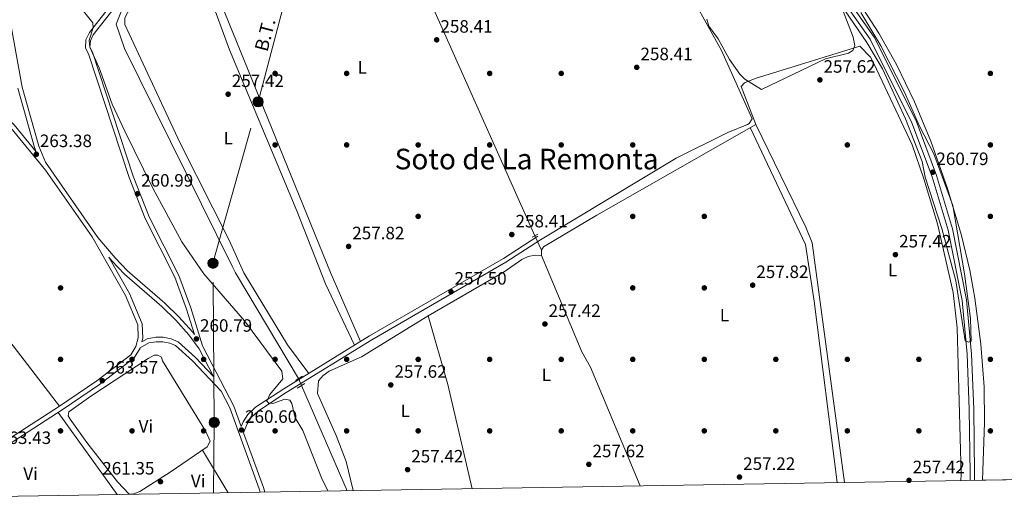
# Model space of a CAD drawing. Units: metres. Extents: x 615298 to 622276, y 4664606 to 4669349.
# Drawn here: x 615850 to 616400, y 4664606 to 4664881 of the extents above; entities that cross this region are included whole.
import ezdxf
from ezdxf.enums import TextEntityAlignment as Align

# ---------------------------------------------------------------- set-up
doc = ezdxf.new("R2010")
doc.units = ezdxf.units.M
doc.header["$MEASUREMENT"] = 0
for name, pattern in [('DGN Style 2', [87.1644, 52.29864, -34.86576]), ('DGN Style 3', [122.03016, 87.1644, -34.86576]), ('DGN Style 5', [61.01508, 26.14932, -34.86576]), ('DGN Style 7', [174.3288, 78.44796000000001, -34.86576, 26.14932, -34.86576])]:
    doc.linetypes.add(name, pattern=pattern)
for name, color, linetype, lineweight in [('Nivel 13', 7, 'Continuous', 0), ('Nivel 17', 7, 'Continuous', 0), ('Nivel 21', 7, 'Continuous', 0), ('Nivel 22', 7, 'Continuous', 0), ('Nivel 32', 7, 'Continuous', 0), ('Nivel 35', 7, 'Continuous', 0), ('Nivel 36', 7, 'Continuous', 0), ('Nivel 37', 7, 'Continuous', 0), ('Nivel 41', 7, 'Continuous', 0), ('Nivel 44', 7, 'Continuous', 0), ('Nivel 45', 7, 'Continuous', 0), ('Nivel 49', 7, 'Continuous', 0), ('Nivel 5', 7, 'Continuous', 0), ('Nivel 57', 7, 'Continuous', 0), ('Nivel 61', 7, 'Continuous', 0), ('Nivel 7', 7, 'Continuous', 0)]:
    doc.layers.add(name, color=color, linetype=linetype, lineweight=lineweight)
doc.styles.add('Style-Arial', font='txt')
doc.styles.add('Style-Arial Narrow', font='txt')
doc.styles.add('Style-Helvetica-Narrow-Oblique', font='txt')
doc.styles.add('Style-Times New Roman', font='txt')

# ---------------------------------------------------------------- blocks, each defined once
blk = doc.blocks.new('5PATER')
at = {"layer": 'Nivel 7', "linetype": 'Continuous', "lineweight": 0}
h = blk.add_hatch(color=51, dxfattribs=at)
edge = h.paths.add_edge_path()
edge.add_ellipse((0.003399226814508438, -0.00312095507979393), major_axis=(-1.095731442372465, -1.110710699892244), ratio=0.9994222409660318, start_angle=0, end_angle=360)
blk = doc.blocks.new('5PERFI')
at = {"layer": 'Nivel 17', "linetype": 'Continuous', "lineweight": 0}
h = blk.add_hatch(color=7, dxfattribs=at)
edge = h.paths.add_edge_path()
edge.add_arc((-0.002342648804187775, -0.00535452738404274), 1.559999999766158, 315.0000000018422, 675.0000000018422)
blk = doc.blocks.new('5PELE')
at = {"layer": 'Nivel 32', "linetype": 'Continuous', "lineweight": 0}
h = blk.add_hatch(color=9, dxfattribs=at)
edge = h.paths.add_edge_path()
edge.add_arc((0.002656511962413788, -0.003304507583379745), 2.85, 0, 360)
at = {"layer": 'Nivel 32', "color": 252, "linetype": 'Continuous', "lineweight": 0}
blk.add_circle((0.002656511962413788, -0.003304507583379745, -0.003999999999962256), 2.85, dxfattribs=at)

msp = doc.modelspace()

# ---------------------------------------------------------------- linework, layer by layer
at = {"layer": 'Nivel 13', "color": 4, "linetype": 'Continuous', "lineweight": 0, "extrusion": (-0.001114993300051547, 0.002568972449044126, 0.9999960785775598), "elevation": 11553.22024134925, "flags": 128}
msp.add_lwpolyline([(616032.6534218229, 4664603.132423665), (616007.0632370301, 4664662.092618223)], dxfattribs=at)
at = {"layer": 'Nivel 13', "color": 4, "linetype": 'Continuous', "lineweight": 0}
for points in [[(616137.5799999982, 4664760.030000001, 258.02), (616076.4200000018, 4664897.32, 257.62), (616074.7199999988, 4664906.420000002, 257.22), (616048.5399999991, 4664965.32, 257.42), (616045.6999999993, 4664973.330000002, 257.62), (616037.9600000009, 4664989.559999999, 258.01), (616034.870000001, 4664993.600000001, 257.82)], [(615931.8399999999, 4664935.280000001, 257.22), (615918.75, 4664911.100000001, 257.22), (615913.5, 4664903.91, 257.22), (615903.5599999987, 4664878.550000001, 257.02), (615908.1799999997, 4664864.780000001, 257.02), (615968.3900000006, 4664743.140000001, 256.82), (615970.2199999988, 4664739.440000001, 256.03), (616005.5300000012, 4664680.190000001, 256.63)], [(616319.3200000003, 4664866.09, 257.42), (616260.9200000018, 4664848.170000002, 257.82), (616254.8200000003, 4664845.600000001, 257.82), (616253.0300000012, 4664843.580000002, 257.82), (616261.1400000006, 4664822.420000002, 257.42)], [(616141.3299999982, 4664751.989999998, 257.82), (616142.4899999984, 4664753.870000001, 257.82), (616172.2800000012, 4664771.640000001, 258.02), (616261.1400000006, 4664822.420000002, 257.42)], [(616310.879999999, 4664622.039999999, 257.79), (616292.7100000009, 4664756.080000002, 257.62), (616289.0899999999, 4664764.899999999, 257.82), (616261.1400000006, 4664822.420000002, 257.42)], [(616141.3299999982, 4664751.989999998, 257.82), (616141.2699999996, 4664749.129999999, 257.82), (616163.8999999985, 4664695.07, 257.62), (616168.7899999991, 4664686.539999999, 257.42), (616196.4499999993, 4664620.140000001, 257.3)]]:
    msp.add_polyline3d(points, dxfattribs=at)
at = {"layer": 'Nivel 21', "color": 1, "linetype": 'DGN Style 2', "lineweight": 0, "elevation": 258.4, "flags": 128}
msp.add_lwpolyline([(616136.1799999997, 4664759.219999999), (616139.2399999984, 4664760.98)], dxfattribs=at)
at = {"layer": 'Nivel 21', "color": 1, "linetype": 'DGN Style 2', "lineweight": 0, "extrusion": (0.0183992208112998, 0.01169562873276421, 0.9997623122233016), "elevation": 66148.98215426263, "flags": 128}
msp.add_lwpolyline([(3606209.635694521, -3021517.467704967), (3606209.635694519, -3021522.054479435)], dxfattribs=at)
at = {"layer": 'Nivel 21', "color": 1, "linetype": 'DGN Style 2', "lineweight": 0, "extrusion": (0.01676218922136869, 0.01055978665233765, 0.9998037407003258), "elevation": 59842.10759732698, "flags": 128}
msp.add_lwpolyline([(3618438.530022994, -3006987.637742288), (3618438.530022994, -3006992.685415018)], dxfattribs=at)
at = {"layer": 'Nivel 21', "color": 7, "linetype": 'Continuous', "lineweight": 0, "extrusion": (0.1744423775896899, 0.06038310376517449, 0.9828141928566867), "elevation": 389374.6399854025, "flags": 128}
msp.add_lwpolyline([(4206545.911454264, -2071652.05637639), (4206513.300713735, -2071652.543923438), (4206510.639123678, -2071652.43557965)], dxfattribs=at)
at = {"layer": 'Nivel 21', "color": 7, "linetype": 'DGN Style 3', "lineweight": 0}
for points in [[(615638.9400000013, 4665382.850000001, 260.95), (615695.3099999987, 4665349.739999998, 260.95), (615832.629999999, 4665265.719999999, 261.15), (615924.2399999984, 4665208.600000001, 260.95), (616020.9699999988, 4665151.129999999, 261.05), (616040.7300000004, 4665140.440000001, 261.05), (616067.5799999982, 4665123.059999999, 260.95), (616094.4400000013, 4665101.859999999, 260.56), (616121.129999999, 4665078.09, 260.46), (616257.7600000016, 4664952.940000001, 260.46), (616276.8099999987, 4664933.75, 260.46), (616285.6600000001, 4664922.879999999, 260.26), (616309.5, 4664892.43, 259.96), (616325.1400000006, 4664870.02, 260.26), (616348.4899999984, 4664823.309999999, 260.56), (616359.8500000015, 4664793.039999999, 260.46), (616368.8500000015, 4664763.300000001, 260.36), (616376.5300000012, 4664723.920000002, 259.96), (616379.3399999999, 4664693.760000002, 259.66), (616380.5599999987, 4664663.039999999, 259.36), (616381.0199999996, 4664626.98, 259.26), (616381, 4664623.199999999, 259.33)], [(615951.7699999996, 4664698.449999999, 260.53), (615945.25, 4664719.800000001, 260.66), (615938.5399999991, 4664737.84, 260.85), (615921.9499999993, 4664770.719999999, 260.95), (615913.0399999991, 4664793.48, 261.05), (615890.3200000003, 4664862.780000001, 260.46), (615888.8399999999, 4664865.539999999, 260.26), (615889.0500000007, 4664869.16, 260.06), (615890.6400000006, 4664872.5, 259.56), (615904.5, 4664890.02, 258.47), (615909.620000001, 4664898.48, 258.27), (615916.8399999999, 4664915.830000002, 258.37), (615918.4600000009, 4664923.210000001, 258.47)], [(615848.5599999987, 4664842.699999999, 263.58), (615857.879999999, 4664809.420000002, 263.78), (615858.8399999999, 4664807.080000002, 263.44)], [(615811.9600000009, 4664626.170000002, 264.13), (615871.8900000006, 4664664.82, 263.73), (615892.7399999984, 4664678.949999999, 264.03), (615911.620000001, 4664693.539999999, 263.93), (615914.5300000012, 4664698.199999999, 263.83), (615915.8200000003, 4664703.050000001, 263.53), (615915.5300000012, 4664710.350000001, 263.73), (615908.629999999, 4664726.760000002, 263.93), (615889.9899999984, 4664759.460000001, 263.5), (615864, 4664796.760000002, 263.39), (615844.6600000001, 4664820.550000001, 263.53)], [(615974.7399999984, 4664649.870000001, 260.99), (615976.6700000018, 4664654.789999999, 260.85), (615979, 4664658.460000001, 260.56), (615983, 4664662.199999999, 260.26), (615998.5399999991, 4664672.309999999, 259.36), (616046.4100000001, 4664701.890000001, 257.97), (616121.4299999997, 4664745.23, 258.47), (616140.7100000009, 4664757.73, 258.57)], [(615899.3099999987, 4664748.16, 263.67), (615901.0700000003, 4664746.09, 263.78), (615908.1900000013, 4664738.600000001, 263.68), (615929.0100000016, 4664720.469999999, 261.5), (615936.8200000003, 4664712.920000002, 261.4), (615944.1900000013, 4664704.699999999, 261), (615949.870000001, 4664696.82, 260.8), (615957.9299999997, 4664681.289999999, 260.5), (615947.879999999, 4664691.940000001, 260.75), (615938.1099999994, 4664700.739999998, 261.65), (615934.3399999999, 4664702.379999999, 262.04), (615929.8200000003, 4664703.32, 262.54), (615925.6900000013, 4664703.330000002, 262.84), (615920.8999999985, 4664702.5, 263.34), (615917.7800000012, 4664700.710000001, 263.93)], [(615962.1400000006, 4664673.190000001, 260.35), (615967.0500000007, 4664663.739999998, 260.8), (615983.4899999984, 4664618.420000002, 260.9), (615984.0300000012, 4664616.620000001, 260.9)]]:
    msp.add_polyline3d(points, dxfattribs=at)
at = {"layer": 'Nivel 21', "color": 7, "linetype": 'Continuous', "lineweight": 0}
for points in [[(615640.1799999997, 4665385.010000002, 260.95), (615696.5899999999, 4665351.879999999, 260.95), (615833.9400000013, 4665267.84, 261.15), (615925.5399999991, 4665210.739999998, 260.95), (616022.1999999993, 4665153.300000001, 261.05), (616042, 4665142.600000001, 261.05), (616069.0399999991, 4665125.09, 260.95), (616096.0500000007, 4665103.780000001, 260.56), (616122.8099999987, 4665079.949999999, 260.46), (616259.4899999984, 4664954.75, 260.46), (616278.6700000018, 4664935.420000002, 260.46), (616287.6099999994, 4664924.440000001, 260.26), (616311.5100000016, 4664893.920000002, 259.96), (616327.2899999991, 4664871.300000001, 260.26), (616350.7899999991, 4664824.309999999, 260.56), (616362.2199999988, 4664793.84, 260.46), (616371.2800000012, 4664763.899999999, 260.36), (616379, 4664724.280000001, 259.96), (616381.8299999982, 4664693.93, 259.66), (616383.0599999987, 4664663.100000001, 259.36), (616383.5199999996, 4664626.989999998, 259.26), (616383.5, 4664623.239999998, 259.33)], [(615858.8399999999, 4664807.080000002, 263.44), (615846.5199999996, 4664822.219999999, 263.53), (615837.6799999997, 4664831.219999999, 263.83), (615788.3500000015, 4664877.609999999, 264.33), (615736.5899999999, 4664930.75, 264.53), (615691.1700000018, 4664985.960000001, 264.73), (615681.5300000012, 4664999.5, 264.92), (615669.9400000013, 4665021.32, 265.52), (615666.6900000013, 4665029.5, 265.62), (615663.379999999, 4665044.539999999, 265.82), (615659.0399999991, 4665058.949999999, 265.52), (615638.6099999994, 4665096.690000001, 265.62), (615596.5799999982, 4665178.830000002, 266.22), (615577, 4665215.199999999, 266.02), (615572.5300000012, 4665220.989999998, 265.92), (615571.2899999991, 4665221.649999999, 265.92)], [(615843.3399999999, 4664885.580000002, 263.88), (615851, 4664843.260000002, 263.58), (615860.2399999984, 4664810.23, 263.78), (615863.9299999997, 4664801.239999998, 263.78), (615893.3299999982, 4664759.039999999, 263.88), (615902.9299999997, 4664747.760000002, 263.78), (615909.9200000018, 4664740.399999999, 263.68), (615930.6999999993, 4664722.309999999, 261.5), (615938.620000001, 4664714.66, 261.4), (615946.1400000006, 4664706.27, 261), (615947.2300000004, 4664704.760000002, 260.57), (615942.879999999, 4664718.989999998, 260.66), (615936.2399999984, 4664736.84, 260.85), (615919.6600000001, 4664769.699999999, 260.95), (615910.6799999997, 4664792.629999999, 261.05), (615888.0199999996, 4664861.800000001, 260.46), (615886.3000000007, 4664864.989999998, 260.26), (615886.5899999999, 4664869.789999999, 260.06), (615888.5, 4664873.830000002, 259.56), (615902.4400000013, 4664891.449999999, 258.47), (615907.379999999, 4664899.609999999, 258.27), (615914.4400000013, 4664916.580000002, 258.37), (615916.0100000016, 4664923.75, 258.47)], [(615951.7699999996, 4664698.449999999, 260.53), (615952, 4664698.129999999, 260.8), (615969.3399999999, 4664664.739999998, 260.8), (615973.4499999993, 4664653.420000002, 260.92), (615974.4299999997, 4664655.920000002, 260.85), (615977.0599999987, 4664660.07, 260.56), (615981.4600000009, 4664664.18, 260.26), (615997.1999999993, 4664674.420000002, 259.36), (616045.129999999, 4664704.039999999, 257.97), (616120.129999999, 4664747.359999999, 258.47), (616139.3500000015, 4664759.830000002, 258.57)], [(615899.3099999987, 4664748.16, 263.67), (615910.879999999, 4664727.859999999, 263.93), (615918.0100000016, 4664710.899999999, 263.73), (615918.3299999982, 4664702.77, 263.53), (615917.7800000012, 4664700.710000001, 263.93)], [(615962.1400000006, 4664673.190000001, 260.35), (615946.129999999, 4664690.149999999, 260.75), (615936.7399999984, 4664698.609999999, 261.65), (615933.5799999982, 4664699.989999998, 262.04), (615929.5599999987, 4664700.830000002, 262.54), (615925.9100000001, 4664700.830000002, 262.84), (615921.7600000016, 4664700.120000001, 263.34), (615916.879999999, 4664697.309999999, 264.37), (615916.8500000015, 4664697.199999999, 263.83), (615913.5, 4664691.830000002, 263.93), (615894.2100000009, 4664676.920000002, 264.03), (615873.2699999996, 4664662.739999998, 263.73), (615813.3999999985, 4664624.129999999, 264.13), (615805.0799999982, 4664617.719999999, 263.34), (615798.6999999993, 4664613.539999999, 263.32)]]:
    msp.add_polyline3d(points, dxfattribs=at)
at = {"layer": 'Nivel 22', "color": 4, "linetype": 'DGN Style 5', "lineweight": 0, "extrusion": (0.00952694313689673, -0.02042576608550659, 0.9997459804541785), "elevation": -89153.4350707588, "flags": 128}
msp.add_lwpolyline([(2530182.318852, 3966086.335410763), (2530182.318852, 3966077.461623522)], dxfattribs=at)
at = {"layer": 'Nivel 22', "color": 4, "linetype": 'DGN Style 5', "lineweight": 0, "extrusion": (-0.0009491616224298591, 0.002218592503961818, 0.9999970884655196), "elevation": 10020.96494744553, "flags": 128}
msp.add_lwpolyline([(616007.1261091866, 4664665.627674673), (616005.4961004294, 4664669.437684048)], dxfattribs=at)
at = {"layer": 'Nivel 32', "color": 6, "linetype": 'DGN Style 7', "lineweight": 0}
msp.add_polyline3d([(615957.8399999999, 4664616.18, 261.6), (615958.3500000015, 4664655.690000001, 261.53), (615957.6400000006, 4664744.699999999, 259.3), (615982.8599999994, 4664835.039999999, 258.07), (616021.5899999999, 4664982.600000001, 257.88), (616076.6999999993, 4665104.469999999, 259.02)], dxfattribs=at)
at = {"layer": 'Nivel 35', "color": 92, "linetype": 'DGN Style 3', "lineweight": 0}
for points in [[(616387.9100000001, 4664623.32, 257.3), (616389.1700000018, 4664655.530000001, 257.29), (616388.9299999997, 4664675.5, 257.29), (616387.0599999987, 4664699.43, 257.29), (616383.7399999984, 4664725.149999999, 257.29), (616380.9200000018, 4664740.93, 257.38), (616376.2199999988, 4664760.330000002, 257.6), (616368.3200000003, 4664786.57, 257.69), (616359.0199999996, 4664812.940000001, 257.69), (616349.8599999994, 4664835.100000001, 257.69), (616339.7899999991, 4664855.969999999, 257.69), (616329.9899999984, 4664873.359999999, 257.69), (616317.1000000015, 4664893.609999999, 257.69), (616298.0100000016, 4664921.170000002, 257.82), (616283.0599999987, 4664939.940000001, 258), (616268.6400000006, 4664954.32, 258.09), (616217.7600000016, 4664999.43, 258.07), (616146.9499999993, 4665063.809999999, 258.5), (616101.2600000016, 4665107.379999999, 258.88), (616086, 4665120.370000001, 258.91), (616069.8900000006, 4665132.280000001, 258.88), (616054.370000001, 4665142.199999999, 258.88), (615805.379999999, 4665289.75, 259.29)], [(616309.1400000006, 4664888.149999999, 258.08), (616315.7100000009, 4664871.120000001, 258.08), (616316.6000000015, 4664866.629999999, 258.08), (616315.5399999991, 4664863.670000002, 258.08), (616313.0300000012, 4664862.239999998, 258.08), (616300.2600000016, 4664859.16, 258.08), (616264.3999999985, 4664841.969999999, 257.69), (616255.1000000015, 4664847.640000001, 257.69), (616252.25, 4664850.449999999, 257.69), (616246.3999999985, 4664858.760000002, 257.69), (616240.1999999993, 4664870.32, 257.69), (616234.8999999985, 4664877.390000001, 257.69), (616233.8000000007, 4664881.23, 258.05)]]:
    msp.add_polyline3d(points, dxfattribs=at)
at = {"layer": 'Nivel 36', "color": 92, "linetype": 'Continuous', "lineweight": 0, "elevation": 263.96, "flags": 128}
msp.add_lwpolyline([(615697.5399999991, 4664891.580000002), (615871.8900000006, 4664664.82)], dxfattribs=at)
at = {"layer": 'Nivel 36', "color": 92, "linetype": 'Continuous', "lineweight": 0, "extrusion": (-0.004768425475583527, 3.984502491716999e-05, 0.9999886302007929), "elevation": -2494.527449704856, "flags": 128}
msp.add_lwpolyline([(616301.0054614022, 4664622.073097605), (616288.0454180054, 4664723.523096655), (616283.2452341579, 4664755.383097712), (616252.3348703049, 4664820.793097764)], dxfattribs=at)
at = {"layer": 'Nivel 36', "color": 92, "linetype": 'Continuous', "lineweight": 0, "extrusion": (0.04263855832038747, 0.0119859390535675, 0.9990186637943074), "elevation": 82436.80369153216, "flags": 128}
msp.add_lwpolyline([(4323940.436126819, -1853608.313592561), (4323900.442823328, -1853608.539371099), (4323840.706359897, -1853605.830028594)], dxfattribs=at)
at = {"layer": 'Nivel 36', "color": 92, "linetype": 'Continuous', "lineweight": 0, "extrusion": (-0.007837371401736156, 0.01087630388551134, 0.9999101367739509), "elevation": 46170.60019329309, "flags": 128}
msp.add_lwpolyline([(615854.1453259587, 4664435.009986531), (615887.2902647778, 4664389.017266117)], dxfattribs=at)
at = {"layer": 'Nivel 36', "color": 92, "linetype": 'Continuous', "lineweight": 0, "extrusion": (-0.004063573471845197, 0.006763189831274387, 0.9999688728325222), "elevation": 29306.64384115506, "flags": 128}
msp.add_lwpolyline([(615947.7580006123, 4664548.694771137), (615962.1187760532, 4664524.794224516)], dxfattribs=at)
at = {"layer": 'Nivel 36', "color": 92, "linetype": 'Continuous', "lineweight": 0, "extrusion": (-0.02206114197175718, -0.0119760484989539, 0.9996848904916252), "elevation": -69189.32615910021, "flags": 128}
msp.add_lwpolyline([(-3805666.23491336, 2765882.42171609), (-3805666.23491336, 2765882.023344405)], dxfattribs=at)
at = {"layer": 'Nivel 36', "color": 92, "linetype": 'Continuous', "lineweight": 0}
for points in [[(616125.0199999996, 4665050.330000002, 258.18), (616128.7399999984, 4665045.25, 258.71), (616140.4100000001, 4665027.93, 258.55), (616154.7800000012, 4665003.899999999, 258.21), (616199.3299999982, 4664942.210000001, 257.78), (616211.3900000006, 4664919.07, 257.59), (616241.9899999984, 4664863.719999999, 257.97), (616259.2399999984, 4664825.510000002, 257.79), (616257.4400000013, 4664822.890000001, 257.79), (616256.5899999999, 4664822.390000001, 257.79), (616245.5100000016, 4664817.789999999, 257.79), (616216.6700000018, 4664803.539999999, 257.97), (616140.7100000009, 4664757.73, 258.39)], [(616011.25, 4664683.100000001, 257.39), (615999.3900000006, 4664698.98, 257.59), (615974.9299999997, 4664739.359999999, 257.81), (615966.6000000015, 4664757.550000001, 257.99), (615939.3399999999, 4664811.899999999, 257.78), (615910.6999999993, 4664873.140000001, 257.99), (615908.3399999999, 4664878.32, 257.99), (615908.3999999985, 4664882.080000002, 257.99), (615926.6700000018, 4664916.530000001, 257.79), (615935.9200000018, 4664932.050000001, 257.79), (615938.8000000007, 4664934.82, 257.99), (615995.879999999, 4664967.300000001, 257.59), (616035.8200000003, 4664989.080000002, 257.9), (616063.5899999999, 4665005.960000001, 257.99), (616110.2800000012, 4665032.66, 258.14), (616128.7399999984, 4665045.25, 258.18)], [(616036.7199999988, 4664698.84, 257.99), (616020.6000000015, 4664733.190000001, 258.19), (616004.4400000013, 4664774.129999999, 257.79), (615966.8200000003, 4664864.140000001, 258.22), (615944.0599999987, 4664926.25, 257.99), (615944.3000000007, 4664929.739999998, 257.79), (615945.7300000004, 4664929.699999999, 257.79), (615946.8099999987, 4664928.09, 257.79), (616023.3299999982, 4664739.5, 258.18), (616040.0500000007, 4664700.899999999, 258.18)], [(616319.3200000003, 4664866.09, 257.39), (616325.3000000007, 4664859.989999998, 257.72), (616327.2399999984, 4664856.489999998, 257.79), (616348.6499999985, 4664810.91, 257.21), (616355.1999999993, 4664792.030000001, 256.68), (616362.7899999991, 4664766.760000002, 256.67), (616371.6099999994, 4664728.399999999, 256.89), (616373.7899999991, 4664708.539999999, 256.99), (616375.9499999993, 4664626.460000001, 257.78), (616375.8399999999, 4664623.120000001, 257.8)], [(616141.2699999996, 4664749.129999999, 257.79), (616137.7699999996, 4664749.210000001, 257.98), (616133.9400000013, 4664748.580000002, 258.11), (616130.379999999, 4664746.84, 258.07), (616120.5599999987, 4664739.899999999, 257.79), (616077.8999999985, 4664715.260000002, 257.79), (616040.6799999997, 4664692.420000002, 257.59), (616022.5799999982, 4664684.32, 257.59), (616019.3000000007, 4664681.830000002, 257.59), (616016.6999999993, 4664678.969999999, 257.59), (616016.0599999987, 4664671.830000002, 257.39), (616026.6099999994, 4664648.27, 257.39), (616032.1400000006, 4664633.859999999, 257.38), (616035.9499999993, 4664617.48, 257.25)], [(615928.8999999985, 4664692.239999998, 262.17), (615926.8599999994, 4664693.239999998, 262.96), (615924.8000000007, 4664693.289999999, 262.76), (615921.3099999987, 4664691.359999999, 262.63), (615889.2399999984, 4664670.440000001, 262.44), (615877.0500000007, 4664661.620000001, 262.17), (615876.6799999997, 4664659.399999999, 262.17), (615877.75, 4664657.469999999, 262.17), (615887.0799999982, 4664644.350000001, 262.12), (615904.1799999997, 4664622.370000001, 261.98), (615910.8200000003, 4664615.57, 261.97), (615913.2899999991, 4664615.629999999, 261.97), (615916.7399999984, 4664617.030000001, 261.97), (615933.6799999997, 4664627.75, 261.97), (615954.4299999997, 4664642.039999999, 261.97), (615956.1400000006, 4664645.23, 261.97), (615953.5799999982, 4664650.640000001, 261.97), (615929.4899999984, 4664690.16, 262.37), (615928.8999999985, 4664692.239999998, 262.17)]]:
    msp.add_polyline3d(points, dxfattribs=at)
at = {"layer": 'Nivel 49', "color": 7, "linetype": 'Continuous', "lineweight": 0, "extrusion": (0.01558302004117425, 0.0002585995950287061, 0.9998785439305345), "elevation": 11068.72360553429, "flags": 128}
msp.add_lwpolyline([(616488.0487891957, 4664623.583602998), (616309.0570435785, 4664620.613602895)], dxfattribs=at)
at = {"layer": 'Nivel 5', "color": 30, "linetype": 'Continuous', "lineweight": 0, "elevation": 260, "flags": 128}
for points in [[(615885.2899999991, 4664885.82), (615890.379999999, 4664879.190000001), (615890.6799999997, 4664876.510000002), (615888.370000001, 4664869.469999999), (615888.6999999993, 4664865.559999999), (615893.9200000018, 4664853.989999998), (615901.3000000007, 4664833.68), (615908.370000001, 4664818.600000001), (615923.9200000018, 4664786.66), (615940.2300000004, 4664756.68), (615952.5899999999, 4664738.710000001), (615975.3399999999, 4664712.5), (615996.0799999982, 4664684.309999999), (615996.6799999997, 4664680.080000002), (615989.4899999984, 4664671.219999999), (615987.7800000012, 4664667.52), (615988.8299999982, 4664666.460000001), (615991.0399999991, 4664666.239999998), (615997.8900000006, 4664668.629999999), (616000.5199999996, 4664668.02), (616001.7100000009, 4664666.260000002), (616003.5799999982, 4664658.219999999), (616007.8500000015, 4664651.09), (616018.7600000016, 4664623.809999999), (616021.9899999984, 4664617.25)], [(616319.9699999988, 4664885.039999999), (616331.0500000007, 4664866.359999999), (616344.4299999997, 4664840.350000001), (616352.7899999991, 4664821.399999999), (616360.7100000009, 4664805.989999998), (616371.4600000009, 4664777.030000001), (616377.9899999984, 4664738.879999999), (616381.2199999988, 4664713.870000001), (616381.7100000009, 4664701.140000001), (616380.3299999982, 4664700.550000001), (616378.3599999994, 4664701.280000001), (616373.1400000006, 4664734.870000001), (616365.2800000012, 4664764.120000001), (616355.8399999999, 4664792.830000002), (616354.2100000009, 4664801.57), (616344.879999999, 4664825.539999999), (616332.129999999, 4664853.580000002), (616323.3200000003, 4664868.190000001), (616311.1499999985, 4664885.940000001)]]:
    msp.add_lwpolyline(points, dxfattribs=at)
at = {"layer": 'Nivel 57', "color": 92, "linetype": 'DGN Style 3', "lineweight": 0}
for points in [[(615805.379999999, 4665289.75, 259.29), (616054.370000001, 4665142.199999999, 258.88), (616069.8900000006, 4665132.280000001, 258.88), (616086, 4665120.370000001, 258.91), (616101.2600000016, 4665107.379999999, 258.88), (616146.9499999993, 4665063.809999999, 258.5), (616217.7600000016, 4664999.43, 258.07), (616268.6400000006, 4664954.32, 258.09), (616283.0599999987, 4664939.940000001, 258), (616298.0100000016, 4664921.170000002, 257.82), (616317.1000000015, 4664893.609999999, 257.69), (616329.9899999984, 4664873.359999999, 257.69), (616339.7899999991, 4664855.969999999, 257.69), (616349.8599999994, 4664835.100000001, 257.69), (616359.0199999996, 4664812.940000001, 257.69), (616368.3200000003, 4664786.57, 257.69), (616376.2199999988, 4664760.330000002, 257.6), (616380.9200000018, 4664740.93, 257.38), (616383.7399999984, 4664725.149999999, 257.29), (616387.0599999987, 4664699.43, 257.29), (616388.9299999997, 4664675.5, 257.29), (616389.1700000018, 4664655.530000001, 257.29), (616387.9100000001, 4664623.32, 257.3), (616566.879999999, 4664626.289999999, 254.51)], [(616233.8000000007, 4664881.23, 258.05), (616234.8999999985, 4664877.390000001, 257.69), (616240.1999999993, 4664870.32, 257.69), (616246.3999999985, 4664858.760000002, 257.69), (616252.25, 4664850.449999999, 257.69), (616255.1000000015, 4664847.640000001, 257.69), (616264.3999999985, 4664841.969999999, 257.69), (616300.2600000016, 4664859.16, 258.08), (616313.0300000012, 4664862.239999998, 258.08), (616315.5399999991, 4664863.670000002, 258.08), (616316.6000000015, 4664866.629999999, 258.08), (616315.7100000009, 4664871.120000001, 258.08), (616309.1400000006, 4664888.149999999, 258.08)]]:
    msp.add_polyline3d(points, dxfattribs=at)
at = {"layer": 'Nivel 61', "color": 7, "linetype": 'Continuous', "lineweight": 0, "flags": 128}
msp.add_lwpolyline([(615297.5, 4669232.73), (618739.3299999982, 4669289.850000001), (622181.1700000018, 4669348.699999999), (622221.25, 4667035.57), (622261.2899999991, 4664722.460000001), (618817.2100000009, 4664663.620000001), (615373.1000000015, 4664606.48), (615335.3099999987, 4666919.600000001)], close=True, dxfattribs=at)

# ---------------------------------------------------------------- block references
at = {"layer": 'Nivel 17', "color": 7, "linetype": 'Continuous', "lineweight": 0}
for p in [(615992.379999999, 4664850.93, 257.91), (616032.379999999, 4664850.93, 257.97), (616112.379999999, 4664850.93, 258.82), (616152.379999999, 4664850.93, 258.88), (616392.379999999, 4664850.93, 255.89), (615992.379999999, 4664810.93, 258.82), (616032.379999999, 4664810.93, 257.57), (616072.379999999, 4664810.93, 257.78), (616112.379999999, 4664810.93, 258.23), (616152.379999999, 4664810.93, 258.49), (616192.379999999, 4664810.93, 257.58), (616312.379999999, 4664810.93, 258.04), (616392.379999999, 4664810.93, 256.34), (616072.379999999, 4664770.93, 257.65), (616192.379999999, 4664770.93, 257.39), (616232.379999999, 4664770.93, 256.41), (616392.379999999, 4664770.940000001, 257.39), (615872.379999999, 4664730.93, 264.02), (616192.379999999, 4664730.93, 256.74), (616232.379999999, 4664730.93, 256.8), (615872.379999999, 4664690.93, 262.98), (615912.379999999, 4664690.93, 264.1), (615952.379999999, 4664690.93, 260.73), (615992.379999999, 4664690.93, 259.55), (616032.379999999, 4664690.93, 258.03), (616072.379999999, 4664690.93, 257.7), (616112.379999999, 4664690.93, 257.65), (616152.379999999, 4664690.93, 257.7), (616192.379999999, 4664690.93, 257.19), (616232.379999999, 4664690.940000001, 257.19), (616272.379999999, 4664690.940000001, 256.74), (616312.379999999, 4664690.940000001, 258.43), (616352.379999999, 4664690.940000001, 256.67), (616392.379999999, 4664690.940000001, 258.03), (615872.379999999, 4664650.93, 263.43), (615912.379999999, 4664650.93, 262.01), (615952.379999999, 4664650.93, 261.91), (615992.379999999, 4664650.93, 260.39), (616032.379999999, 4664650.93, 258.03), (616072.379999999, 4664650.93, 257.58), (616112.379999999, 4664650.93, 257.39), (616152.379999999, 4664650.940000001, 258.03), (616192.379999999, 4664650.940000001, 257.12), (616232.379999999, 4664650.940000001, 257.52), (616272.379999999, 4664650.940000001, 257), (616312.379999999, 4664650.940000001, 257.39), (616352.379999999, 4664650.940000001, 256.74), (616392.379999999, 4664650.940000001, 258.03)]:
    msp.add_blockref('5PERFI', p, dxfattribs=at)
at = {"layer": 'Nivel 32', "color": 252, "linetype": 'Continuous', "lineweight": 0}
for p in [(615982.8599999994, 4664835.039999999, 258.07), (615957.6400000006, 4664744.699999999, 259.3), (615958.3500000015, 4664655.690000001, 261.53)]:
    msp.add_blockref('5PELE', p, dxfattribs=at)
at = {"layer": 'Nivel 7', "color": 51, "linetype": 'Continuous', "lineweight": 0}
for p in [(616082.7399999984, 4664869.73, 258.41), (616194.620000001, 4664854.32, 258.41), (616297.0199999996, 4664847.32, 257.62), (615966.1000000015, 4664839.309999999, 257.42), (615858.8299999982, 4664805.699999999, 263.38), (616360.1799999997, 4664795.66, 260.79), (615915.4400000013, 4664783.580000002, 260.99), (616124.75, 4664760.780000001, 258.41), (616033.4699999988, 4664754.129999999, 257.82), (616339.2800000012, 4664749.539999999, 257.42), (616259.4400000013, 4664732.449999999, 257.82), (616090.7399999984, 4664728.75, 257.5), (616143.25, 4664710.710000001, 257.42), (615948.3900000006, 4664702.390000001, 260.79), (615895.7199999988, 4664678.98, 263.57), (616057.0700000003, 4664676.629999999, 257.62), (615973.5700000003, 4664651.420000002, 260.6), (616167.8099999987, 4664632.190000001, 257.62), (616066.4400000013, 4664629.239999998, 257.42), (615928.2699999996, 4664622.5, 261.35), (616252.0799999982, 4664625.100000001, 257.22), (616346.8900000006, 4664623.23, 257.42)]:
    msp.add_blockref('5PATER', p, dxfattribs=at)

# ---------------------------------------------------------------- texts
at = {"layer": 'Nivel 37', "color": 92, "linetype": 'Continuous', "lineweight": 0, "style": 'Style-Arial Narrow'}
for s, p in [('L', (616041.1431471035, 4664854.29998, 258.05)), ('L', (615966.2031471021, 4664814.659979999, 257.63)), ('L', (616337.6831471026, 4664740.899979997, 257.46)), ('L', (616243.6731471047, 4664715.659979999, 257.38)), ('L', (616144.0931471027, 4664682.27998, 257.64)), ('L', (616065.1331471056, 4664662.11998, 257.6)), ('Vi', (615920.1045007892, 4664653.499979999, 262.01)), ('Vi', (615855.6345007904, 4664626.969979998, 263.67)), ('Vi', (615949.3345007896, 4664622.919980001, 261.52))]:
    msp.add_text(s, height=6.99996, dxfattribs=at).set_placement(p, align=Align.MIDDLE_CENTER)
at = {"layer": 'Nivel 41', "color": 7, "linetype": 'Continuous', "lineweight": 0, "style": 'Style-Arial'}
for s, p in [('258.41', (616084.8200000003, 4664873.73, 258.41)), ('258.41', (616196.6999999993, 4664858.32, 258.41)), ('257.62', (616299.0700000003, 4664851.32, 257.62)), ('257.42', (615968.1499999985, 4664843.309999999, 257.42)), ('263.38', (615860.8099999987, 4664809.699999999, 263.38)), ('260.79', (616362.1700000018, 4664799.66, 260.79)), ('260.99', (615917.4299999997, 4664787.580000002, 260.99)), ('258.41', (616126.8299999982, 4664764.780000001, 258.41)), ('257.82', (616035.5199999996, 4664758.129999999, 257.82)), ('257.42', (616341.3299999982, 4664753.539999999, 257.42)), ('257.82', (616261.4899999984, 4664736.449999999, 257.82)), ('257.50', (616092.7199999988, 4664732.75, 257.5)), ('257.42', (616145.3000000007, 4664714.710000001, 257.42)), ('260.79', (615950.379999999, 4664706.390000001, 260.79)), ('263.57', (615897.7800000012, 4664682.98, 263.57)), ('257.62', (616059.120000001, 4664680.629999999, 257.62)), ('260.60', (615975.5599999987, 4664655.420000002, 260.6)), ('263.43', (615837.9899999984, 4664643.59, 263.43)), ('257.42', (616068.4899999984, 4664633.239999998, 257.42)), ('257.62', (616169.870000001, 4664636.190000001, 257.62)), ('261.35', (615895.7199999988, 4664626.5, 261.35)), ('257.22', (616254.129999999, 4664629.100000001, 257.22)), ('257.42', (616348.9400000013, 4664627.23, 257.42))]:
    msp.add_text(s, height=6.99996, dxfattribs=at).set_placement(p)
at = {"layer": 'Nivel 44', "color": 7, "linetype": 'Continuous', "lineweight": 0, "style": 'Style-Helvetica-Narrow-Oblique'}
msp.add_text('B.T.', height=7.499880000000001, rotation=75.29315833927151, dxfattribs=at).set_placement((615990.3958153166, 4664871.618110627, 257.75), align=Align.CENTER)
at = {"layer": 'Nivel 45', "color": 7, "linetype": 'Continuous', "lineweight": 0, "style": 'Style-Times New Roman'}
msp.add_text('Soto de La Remonta', height=11.49996, dxfattribs=at).set_placement((616133.0308843032, 4664803.019979998, 258.52), align=Align.MIDDLE_CENTER)

doc.saveas('drawing.dxf')
